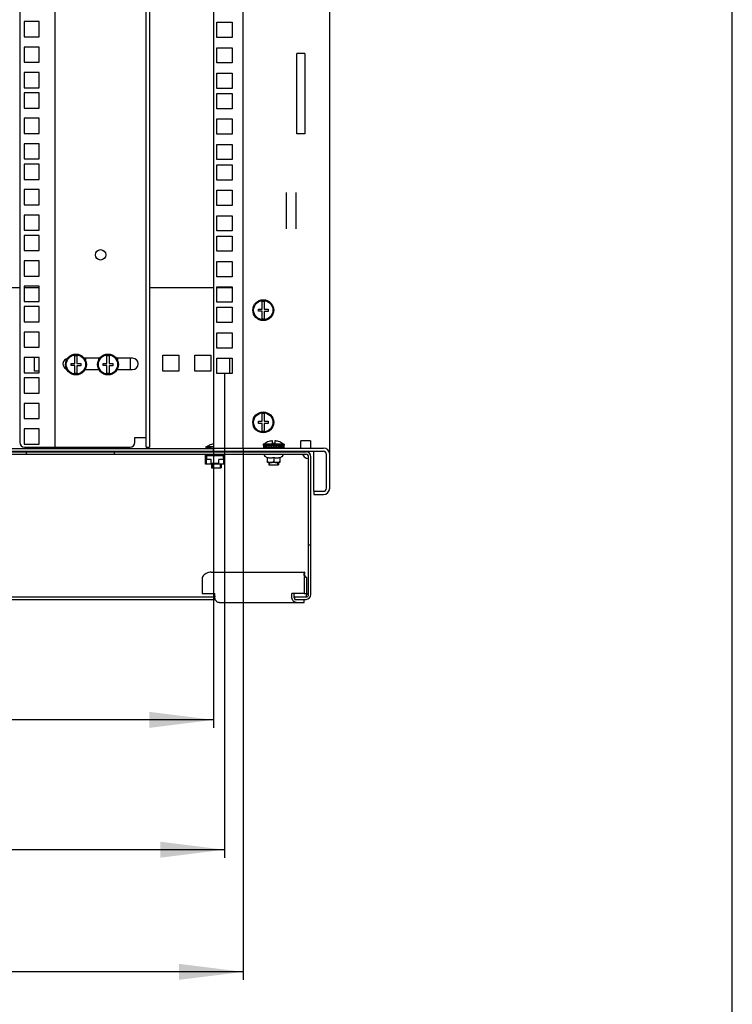
# Model space of a CAD drawing. Units: millimetres. Extents: x 0 to 594, y 0 to 420.
# Drawn here: x 550 to 594, y 119 to 180 of the extents above; entities that cross this region are included whole.
import ezdxf

# ---------------------------------------------------------------- set-up
doc = ezdxf.new("R2010")
doc.units = ezdxf.units.MM
doc.header["$LTSCALE"] = 32.67
doc.layers.get('0').update_dxf_attribs({"linetype": 'CONTINUOUS'})
for name, color, linetype in [('02___PRT_ALL_AXES', 7, 'CONTINUOUS'), ('07__ASM_ALL_ANNOTATION', 7, 'CONTINUOUS'), ('ALL_AXES', 7, 'CONTINUOUS'), ('ALL_FEATURES', 7, 'CONTINUOUS'), ('ARRONDIS', 7, 'CONTINUOUS')]:
    doc.layers.add(name, color=color, linetype=linetype)
doc.styles.get("Standard").update_dxf_attribs({"font": 'gost.ttf'})
doc.dimstyles.new('DIMSTYLE_3', dxfattribs={"dimtxt": 3.5, "dimasz": 4, "dimexe": 0.5, "dimexo": 0, "dimgap": 0.875, "dimtad": 1, "dimdec": 3, "dimlfac": 10, "dimtxsty": 'STANDARD', "dimblk": '_FILLED', "dimblk1": '_FILLED', "dimblk2": '_FILLED', "dimcen": 0.09, "dimadec": 0, "dimazin": 0, "dimtp": 0.8, "dimtm": 0.8, "dimtfac": 1, "dimtdec": 3, "dimtofl": 0, "dimtmove": 0, "dimatfit": 3, "dimldrblk": '_FILLED', "dimfxl": 1, "dimtolj": 1, "dimarcsym": 0})
doc.dimstyles.new('DIMSTYLE_4', dxfattribs={"dimtxt": 3.5, "dimasz": 4, "dimexe": 0.5, "dimexo": 0, "dimgap": 0.875, "dimtad": 1, "dimdec": 0, "dimlfac": 10, "dimtxsty": 'STANDARD', "dimblk": '_FILLED', "dimblk1": '_FILLED', "dimblk2": '_FILLED', "dimcen": 0.09, "dimadec": 0, "dimazin": 0, "dimtp": 0.8, "dimtm": 0.8, "dimtfac": 1, "dimtdec": 0, "dimtofl": 0, "dimtmove": 0, "dimatfit": 3, "dimldrblk": '_FILLED', "dimfxl": 1, "dimtolj": 1, "dimarcsym": 0})

# ---------------------------------------------------------------- blocks, each defined once
blk = doc.blocks.new('_FILLED')
at = {"color": 0, "linetype": 'ByBlock'}
blk.add_solid([(0, 0), (-1, 0.125), (-1, -0.125)], dxfattribs=at)
blk = doc.blocks.new('*D26')
at = {"layer": '07__ASM_ALL_ANNOTATION', "color": 2, "linetype": 'Continuous'}
for p, q in [((495.504, 158.421), (495.504, 128.217)), ((562.304, 158.421), (562.304, 128.217)), ((495.504, 128.717), (528.904, 128.717)), ((562.304, 128.717), (528.904, 128.717))]:
    blk.add_line(p, q, dxfattribs=at)
at = {"layer": '07__ASM_ALL_ANNOTATION', "color": 2, "linetype": 'Continuous', "xscale": 4, "yscale": 4, "zscale": 4, "rotation": 180}
blk.add_blockref('_FILLED', (495.504, 128.717), dxfattribs=at)
at = {"layer": '07__ASM_ALL_ANNOTATION', "color": 2, "linetype": 'Continuous', "xscale": 4, "yscale": 4, "zscale": 4}
blk.add_blockref('_FILLED', (562.304, 128.717), dxfattribs=at)
at = {"layer": '07__ASM_ALL_ANNOTATION', "color": 2, "linetype": 'Continuous', "insert": (528.904, 133.092), "char_height": 3.5, "width": 6.83272, "attachment_point": 2, "line_spacing_factor": 0.9}
blk.add_mtext('668', dxfattribs=at)
blk = doc.blocks.new('*D27')
at = {"layer": '07__ASM_ALL_ANNOTATION', "color": 2, "linetype": 'Continuous'}
for p, q in [((496.179, 153.771), (496.179, 136.315)), ((561.629, 153.771), (561.629, 136.315)), ((496.179, 136.815), (528.904, 136.815)), ((561.629, 136.815), (528.904, 136.815))]:
    blk.add_line(p, q, dxfattribs=at)
at = {"layer": '07__ASM_ALL_ANNOTATION', "color": 2, "linetype": 'Continuous', "xscale": 4, "yscale": 4, "zscale": 4, "rotation": 180}
blk.add_blockref('_FILLED', (496.179, 136.815), dxfattribs=at)
at = {"layer": '07__ASM_ALL_ANNOTATION', "color": 2, "linetype": 'Continuous', "xscale": 4, "yscale": 4, "zscale": 4}
blk.add_blockref('_FILLED', (561.629, 136.815), dxfattribs=at)
at = {"layer": '07__ASM_ALL_ANNOTATION', "color": 2, "linetype": 'Continuous', "insert": (528.904, 141.19), "char_height": 3.5, "width": 6.34375, "attachment_point": 2, "line_spacing_factor": 0.9}
blk.add_mtext('655', dxfattribs=at)
blk = doc.blocks.new('*D28')
at = {"layer": '07__ASM_ALL_ANNOTATION', "color": 2, "linetype": 'Continuous'}
for p, q in [((494.329, 153.771), (494.329, 120.599)), ((563.479, 153.771), (563.479, 120.599)), ((494.329, 121.099), (528.904, 121.099)), ((563.479, 121.099), (528.904, 121.099))]:
    blk.add_line(p, q, dxfattribs=at)
at = {"layer": '07__ASM_ALL_ANNOTATION', "color": 2, "linetype": 'Continuous', "xscale": 4, "yscale": 4, "zscale": 4, "rotation": 180}
blk.add_blockref('_FILLED', (494.329, 121.099), dxfattribs=at)
at = {"layer": '07__ASM_ALL_ANNOTATION', "color": 2, "linetype": 'Continuous', "xscale": 4, "yscale": 4, "zscale": 4}
blk.add_blockref('_FILLED', (563.479, 121.099), dxfattribs=at)
at = {"layer": '07__ASM_ALL_ANNOTATION', "color": 2, "linetype": 'Continuous', "insert": (528.904, 125.474), "char_height": 3.5, "width": 8.82721, "attachment_point": 2, "line_spacing_factor": 0.9}
blk.add_mtext('691,5', dxfattribs=at)

msp = doc.modelspace()

# ---------------------------------------------------------------- hatches: boundary and pattern name
at = {"linetype": 'Continuous'}
h = msp.add_hatch(dxfattribs=at)
h.set_pattern_fill('DEFAULT__5', color=2, scale=12.211613, angle=5, style=0, pattern_type=0)
h.set_pattern_definition([(5, (0, 0), (-1.0643, 12.16514), [])])
edge = h.paths.add_edge_path()
edge.add_line((555.45359, 153.38124), (567.40359, 153.38124))
edge.add_line((555.45359, 153.38124), (555.45359, 153.53124))
edge.add_line((555.45359, 153.53124), (567.40359, 153.53124))
edge.add_arc((567.40359, 153.23124), 0.3, 0, 90)
edge.add_line((567.70359, 144.63124), (567.70359, 153.23124))
edge.add_arc((567.40359, 144.63124), 0.3, 270, 360)
edge.add_line((566.70359, 144.33124), (567.40359, 144.33124))
edge.add_line((566.70359, 144.33124), (566.70359, 144.48124))
edge.add_line((566.70359, 144.48124), (567.40359, 144.48124))
edge.add_arc((567.40359, 144.63124), 0.15, 270, 360)
edge.add_line((567.55359, 144.63124), (567.55359, 153.23124))
edge.add_arc((567.40359, 153.23124), 0.15, 0, 90)
edge = h.paths.add_edge_path()
edge.add_line((546.47859, 153.38124), (549.95359, 153.38124))
edge.add_line((546.47859, 153.53124), (546.47859, 153.38124))
edge.add_line((546.47859, 153.53124), (549.95359, 153.53124))
edge.add_line((549.95359, 153.38124), (549.95359, 153.53124))
edge = h.paths.add_edge_path()
edge.add_line((531.97859, 153.38124), (545.82859, 153.38124))
edge.add_line((531.97859, 153.53124), (531.97859, 153.38124))
edge.add_line((531.97859, 153.53124), (545.82859, 153.53124))
edge.add_line((545.82859, 153.53124), (545.82859, 153.38124))
edge = h.paths.add_edge_path()
edge.add_line((526.47859, 153.38124), (531.32859, 153.38124))
edge.add_line((526.47859, 153.53124), (526.47859, 153.38124))
edge.add_line((526.47859, 153.53124), (531.32859, 153.53124))
edge.add_line((531.32859, 153.53124), (531.32859, 153.38124))
edge = h.paths.add_edge_path()
edge.add_line((511.97859, 153.38124), (525.82859, 153.38124))
edge.add_line((511.97859, 153.53124), (511.97859, 153.38124))
edge.add_line((511.97859, 153.53124), (525.82859, 153.53124))
edge.add_line((525.82859, 153.53124), (525.82859, 153.38124))
edge = h.paths.add_edge_path()
edge.add_line((507.85359, 153.38124), (511.32859, 153.38124))
edge.add_line((507.85359, 153.38124), (507.85359, 153.53124))
edge.add_line((507.85359, 153.53124), (511.32859, 153.53124))
edge.add_line((511.32859, 153.53124), (511.32859, 153.38124))
edge = h.paths.add_edge_path()
edge.add_line((490.40359, 153.38124), (502.35359, 153.38124))
edge.add_arc((490.40359, 153.23124), 0.15, 90, 180)
edge.add_line((490.25359, 144.63124), (490.25359, 153.23124))
edge.add_arc((490.40359, 144.63124), 0.15, 180, 270)
edge.add_line((491.10359, 144.48124), (490.40359, 144.48124))
edge.add_line((491.10359, 144.33124), (491.10359, 144.48124))
edge.add_line((491.10359, 144.33124), (490.40359, 144.33124))
edge.add_arc((490.40359, 144.63124), 0.3, 180, 270)
edge.add_line((490.10359, 144.63124), (490.10359, 153.23124))
edge.add_arc((490.40359, 153.23124), 0.3, 90, 180)
edge.add_line((490.40359, 153.53124), (502.35359, 153.53124))
edge.add_line((502.35359, 153.38124), (502.35359, 153.53124))
h = msp.add_hatch(dxfattribs=at)
h.set_pattern_fill('DEFAULT__3', color=2, scale=11.88, angle=45, style=0, pattern_type=0)
h.set_pattern_definition([(45, (0, 0), (-8.40043, 8.40043), [])])
edge = h.paths.add_edge_path()
edge.add_line((568.87859, 151.27124), (568.87859, 153.37124))
edge.add_arc((568.47859, 151.27124), 0.4, 270, 360)
edge.add_line((567.87859, 150.87124), (568.47859, 150.87124))
edge.add_line((567.87859, 151.07124), (567.87859, 150.87124))
edge.add_line((567.87859, 151.07124), (568.47859, 151.07124))
edge.add_arc((568.47859, 151.27124), 0.2, 270, 360)
edge.add_line((568.67859, 151.27124), (568.67859, 153.37124))
edge.add_arc((568.47859, 153.37124), 0.2, 0, 90)
edge.add_line((561.62859, 153.57124), (568.47859, 153.57124))
edge.add_line((561.62859, 153.57124), (561.62859, 153.77124))
edge.add_line((561.62859, 153.77124), (568.47859, 153.77124))
edge.add_arc((568.47859, 153.37124), 0.4, 0, 90)

# ---------------------------------------------------------------- linework, layer by layer
at = {"color": 7, "linetype": 'Continuous'}
for p, q in [((594, 0), (594, 420)), ((549.52859, 233.52124), (549.52859, 154.12124)), ((551.72859, 233.82124), (551.72859, 153.82124)), ((557.42859, 153.82124), (557.42859, 233.82124)), ((564.66359, 162.43624), (564.66359, 162.9102)), ((564.79359, 162.9102), (564.79359, 162.43624)), ((564.42859, 162.43624), (564.66359, 162.43624)), ((564.42859, 162.30624), (564.42859, 162.43624)), ((564.66359, 162.30624), (564.42859, 162.30624)), ((564.66359, 161.83229), (564.66359, 162.30624)), ((564.79359, 162.43624), (565.02859, 162.43624)), ((565.02859, 162.29424), (564.79359, 162.29424)), ((564.79359, 162.29424), (564.79359, 161.83229)), ((565.02859, 162.43624), (565.02859, 162.29424)), ((552.43859, 159.34055), (552.43859, 159.22665)), ((552.97359, 159.04624), (552.97359, 159.5202)), ((553.10359, 159.5202), (553.10359, 159.04624)), ((553.63859, 159.37124), (553.63859, 159.22665)), ((554.43859, 159.37124), (554.43859, 159.22665)), ((554.97359, 159.04624), (554.97359, 159.5202)), ((555.10359, 159.5202), (555.10359, 159.04624)), ((555.63859, 159.37124), (555.63859, 159.22665)), ((552.43859, 158.73583), (552.43859, 158.70194)), ((552.73859, 159.04624), (552.97359, 159.04624)), ((552.73859, 158.91624), (552.73859, 159.04624)), ((552.97359, 158.91624), (552.73859, 158.91624)), ((552.97359, 158.44229), (552.97359, 158.91624)), ((553.10359, 159.04624), (553.33859, 159.04624)), ((553.33859, 158.90424), (553.10359, 158.90424)), ((553.10359, 158.90424), (553.10359, 158.44229)), ((553.33859, 159.04624), (553.33859, 158.90424)), ((553.63859, 158.73583), (553.63859, 158.67124)), ((554.43859, 158.73583), (554.43859, 158.67124)), ((554.73859, 159.04624), (554.97359, 159.04624)), ((554.73859, 158.91624), (554.73859, 159.04624)), ((554.97359, 158.91624), (554.73859, 158.91624)), ((554.97359, 158.44229), (554.97359, 158.91624)), ((555.10359, 159.04624), (555.33859, 159.04624)), ((555.33859, 158.90424), (555.10359, 158.90424)), ((555.10359, 158.90424), (555.10359, 158.44229)), ((555.33859, 159.04624), (555.33859, 158.90424)), ((555.63859, 158.73583), (555.63859, 158.67124)), ((564.42859, 155.43624), (564.66359, 155.43624)), ((564.42859, 155.30624), (564.42859, 155.43624)), ((564.66359, 155.43624), (564.66359, 155.9102)), ((564.79359, 155.9102), (564.79359, 155.43624)), ((564.79359, 155.43624), (565.02859, 155.43624)), ((565.02859, 155.43624), (565.02859, 155.29424)), ((564.66359, 155.30624), (564.42859, 155.30624)), ((564.66359, 154.83229), (564.66359, 155.30624)), ((565.02859, 155.29424), (564.79359, 155.29424)), ((564.79359, 155.29424), (564.79359, 154.83229)), ((556.72075, 154.42124), (557.42859, 154.42124)), ((556.72075, 154.12124), (556.72075, 154.42124)), ((565.07859, 154.17356), (565.07859, 154.17578)), ((565.31359, 154.06124), (565.31359, 154.21774)), ((565.44359, 154.21774), (565.44359, 154.06124)), ((565.67859, 154.17578), (565.67859, 154.17266)), ((567.67859, 154.22124), (567.07859, 154.22124)), ((567.07859, 153.77417), (567.07859, 154.22124)), ((567.67859, 154.22124), (567.67859, 153.77417)), ((489.32859, 153.57124), (568.47859, 153.57124)), ((507.85359, 153.53124), (549.95359, 153.53124)), ((549.82859, 153.82124), (556.42075, 153.82124)), ((549.95359, 153.38124), (549.95359, 153.53124)), ((555.45359, 153.53124), (567.40359, 153.53124)), ((555.45359, 153.38124), (555.45359, 153.53124)), ((557.42859, 153.82124), (557.62859, 153.82124)), ((561.62859, 153.84124), (561.15359, 153.84124)), ((561.15359, 153.84124), (561.15359, 153.74124)), ((561.62859, 153.74124), (561.15359, 153.74124)), ((561.30359, 153.53124), (561.30359, 153.57124)), ((561.34359, 153.57124), (561.34359, 153.53124)), ((561.50359, 153.99356), (561.50359, 153.99578)), ((561.50359, 153.74124), (561.50359, 153.72124)), ((561.50359, 153.57124), (561.50359, 153.53124)), ((561.62859, 153.77124), (568.47859, 153.77124)), ((561.62859, 153.57124), (561.62859, 153.77124)), ((562.09359, 153.53124), (562.09359, 153.57124)), ((562.13359, 153.57124), (562.13359, 153.53124)), ((566.02859, 154.02124), (564.72859, 154.02124)), ((564.72859, 154.02124), (564.72859, 153.92124)), ((566.02859, 153.92124), (564.72859, 153.92124)), ((566.00359, 153.89124), (564.75359, 153.89124)), ((564.75359, 153.89124), (564.75359, 153.79124)), ((566.00359, 153.79124), (564.75359, 153.79124)), ((564.77514, 153.89124), (564.77514, 153.79124)), ((564.83782, 153.89124), (564.83782, 153.79124)), ((564.93735, 153.89124), (564.93735, 153.79124)), ((565.06695, 153.89124), (565.06695, 153.79124)), ((565.07859, 153.92124), (565.07859, 153.89124)), ((565.07859, 153.79124), (565.07859, 153.77124)), ((565.07859, 153.57124), (565.07859, 153.53124)), ((565.21779, 153.89124), (565.21779, 153.79124)), ((565.44359, 154.06124), (565.31359, 154.06124)), ((565.37759, 153.89124), (565.37759, 153.79124)), ((565.37859, 153.79124), (565.37859, 153.89124)), ((565.37959, 153.89124), (565.37959, 153.79124)), ((565.52286, 153.89124), (565.52286, 153.79124)), ((565.54131, 153.89124), (565.54131, 153.79124)), ((565.65829, 153.89124), (565.65829, 153.79124)), ((565.67859, 153.92124), (565.67859, 153.89124)), ((565.67859, 153.79124), (565.67859, 153.77124)), ((565.67859, 153.57124), (565.67859, 153.53124)), ((565.69195, 153.89124), (565.69195, 153.79124)), ((565.77467, 153.89124), (565.77467, 153.79124)), ((565.82123, 153.89124), (565.82123, 153.79124)), ((565.86405, 153.89124), (565.86405, 153.79124)), ((565.92035, 153.89124), (565.92035, 153.79124)), ((565.98255, 153.89124), (565.98255, 153.79124)), ((566.00359, 153.89124), (566.00359, 153.79124)), ((566.02859, 154.02124), (566.02859, 153.92124)), ((507.85359, 153.38124), (549.95359, 153.38124)), ((555.45359, 153.38124), (567.40359, 153.38124)), ((561.11859, 153.36124), (561.30359, 153.36124)), ((561.11859, 152.75624), (561.11859, 153.36124)), ((561.11859, 153.32124), (561.34359, 153.32124)), ((561.15859, 153.32124), (561.15859, 152.79624)), ((561.47859, 153.05624), (561.16859, 153.05624)), ((561.16859, 152.75624), (561.16859, 153.05624)), ((562.24859, 153.29124), (561.18859, 153.29124)), ((561.18859, 153.29124), (561.18859, 153.05624)), ((561.30359, 153.36124), (561.30359, 153.38124)), ((561.34359, 153.38124), (561.34359, 153.32124)), ((561.50358, 153.32124), (561.41859, 153.32124)), ((561.47859, 152.79624), (561.47859, 153.05624)), ((561.50359, 153.38124), (561.50359, 153.29124)), ((562.26859, 153.05624), (561.95859, 153.05624)), ((561.95859, 152.79624), (561.95859, 153.05624)), ((562.09359, 153.32124), (562.09359, 153.38124)), ((562.09359, 153.32124), (562.31859, 153.32124)), ((562.10359, 153.32124), (562.10359, 153.29124)), ((562.13359, 153.38124), (562.13359, 153.36124)), ((562.13359, 153.36124), (562.31859, 153.36124)), ((562.24859, 153.05624), (562.24859, 153.29124)), ((562.26859, 152.75624), (562.26859, 153.05624)), ((562.27859, 153.32124), (562.27859, 152.79624)), ((562.31859, 153.36124), (562.31859, 152.75624)), ((565.95859, 153.36124), (564.79859, 153.36124)), ((564.79859, 153.30743), (564.79859, 153.36124)), ((564.98609, 153.15299), (564.83859, 153.23815)), ((564.98609, 152.87186), (564.98609, 153.18805)), ((565.07859, 153.38124), (565.07859, 153.36124)), ((565.37859, 153.18805), (565.37859, 152.94124)), ((565.67859, 153.38124), (565.67859, 153.36124)), ((565.77109, 153.15299), (565.91859, 153.23815)), ((565.77109, 153.18805), (565.77109, 152.87186)), ((565.95859, 153.30743), (565.95859, 153.36124)), ((567.55359, 144.63124), (567.55359, 153.23124)), ((567.70359, 144.63124), (567.70359, 153.23124)), ((568.67859, 151.27124), (568.67859, 153.37124)), ((568.87859, 151.27124), (568.87859, 153.37124)), ((562.31859, 152.75624), (561.11859, 152.75624)), ((561.16859, 152.79624), (561.15859, 152.79624)), ((561.47859, 152.82624), (561.95859, 152.82624)), ((561.95859, 152.79624), (561.47859, 152.79624)), ((561.50359, 152.82624), (561.50359, 152.79624)), ((561.50359, 152.75624), (561.50359, 152.54124)), ((561.50359, 152.54124), (562.10359, 152.54124)), ((562.10359, 152.75624), (562.10359, 152.54124)), ((562.27859, 152.79624), (562.26859, 152.79624)), ((564.98608, 152.87186), (564.99537, 152.87124)), ((565.76181, 152.87124), (564.99537, 152.87124)), ((565.07859, 152.87124), (565.07859, 152.72124)), ((565.07859, 152.72124), (565.67859, 152.72124)), ((565.67859, 152.87124), (565.67859, 152.72124)), ((565.77109, 152.87186), (565.76181, 152.87124)), ((567.87859, 151.07124), (568.47859, 151.07124)), ((567.87859, 151.07124), (567.87859, 150.87124)), ((567.87859, 150.87124), (568.47859, 150.87124)), ((567.29426, 145.74007), (567.43034, 145.68566)), ((567.29698, 146.03124), (567.29698, 145.92541)), ((567.42501, 145.63124), (567.42501, 144.70018)), ((496.07111, 144.33124), (561.73607, 144.33124)), ((496.10973, 144.48124), (561.69744, 144.48124)), ((566.64719, 144.53124), (566.64719, 144.70018)), ((566.64719, 144.48124), (567.40359, 144.48124)), ((566.70359, 144.33124), (566.70359, 144.48124)), ((566.70359, 144.33124), (567.40359, 144.33124)), ((567.28359, 144.70018), (567.42501, 144.70018)), ((567.28359, 144.13124), (567.28359, 144.33124)), ((567.44752, 144.50949), (567.44752, 144.49805))]:
    msp.add_line(p, q, dxfattribs=at)
at = {"color": 3, "linetype": 'Continuous'}
for p, q in [((568.87859, 153.37124), (568.87859, 234.27124)), ((557.62859, 233.82124), (557.62859, 153.82124)), ((561.62859, 233.87124), (561.62859, 153.77124)), ((563.47859, 153.77124), (563.47859, 233.87124)), ((561.82859, 180.32624), (562.77859, 180.32624)), ((561.82859, 179.37624), (561.82859, 180.32624)), ((562.77859, 180.32624), (562.77859, 179.37624)), ((562.77859, 179.37624), (561.82859, 179.37624)), ((561.82859, 178.73874), (562.77859, 178.73874)), ((561.82859, 177.78874), (561.82859, 178.73874)), ((562.77859, 178.73874), (562.77859, 177.78874)), ((562.77859, 177.78874), (561.82859, 177.78874)), ((561.82859, 177.15124), (562.77859, 177.15124)), ((561.82859, 176.20124), (561.82859, 177.15124)), ((562.77859, 177.15124), (562.77859, 176.20124)), ((562.77859, 176.20124), (561.82859, 176.20124)), ((561.82859, 175.88124), (562.77859, 175.88124)), ((561.82859, 174.93124), (561.82859, 175.88124)), ((562.77859, 175.88124), (562.77859, 174.93124)), ((562.77859, 174.93124), (561.82859, 174.93124)), ((561.82859, 174.29374), (562.77859, 174.29374)), ((561.82859, 173.34374), (561.82859, 174.29374)), ((562.77859, 174.29374), (562.77859, 173.34374)), ((562.77859, 173.34374), (561.82859, 173.34374)), ((561.82859, 172.70624), (562.77859, 172.70624)), ((561.82859, 171.75624), (561.82859, 172.70624)), ((562.77859, 172.70624), (562.77859, 171.75624)), ((562.77859, 171.75624), (561.82859, 171.75624)), ((561.82859, 171.43624), (562.77859, 171.43624)), ((561.82859, 170.48624), (561.82859, 171.43624)), ((562.77859, 171.43624), (562.77859, 170.48624)), ((562.77859, 170.48624), (561.82859, 170.48624)), ((561.82859, 169.84874), (562.77859, 169.84874)), ((561.82859, 168.89874), (561.82859, 169.84874)), ((562.77859, 169.84874), (562.77859, 168.89874)), ((566.17859, 167.43426), (566.17859, 169.70823)), ((566.77859, 167.43426), (566.77859, 169.70823)), ((562.77859, 168.89874), (561.82859, 168.89874)), ((561.82859, 168.26124), (562.77859, 168.26124)), ((561.82859, 167.31124), (561.82859, 168.26124)), ((562.77859, 168.26124), (562.77859, 167.31124)), ((562.77859, 167.31124), (561.82859, 167.31124)), ((561.82859, 166.99124), (562.77859, 166.99124)), ((561.82859, 166.04124), (561.82859, 166.99124)), ((562.77859, 166.99124), (562.77859, 166.04124)), ((562.77859, 166.04124), (561.82859, 166.04124)), ((561.82859, 165.40374), (562.77859, 165.40374)), ((561.82859, 164.45374), (561.82859, 165.40374)), ((562.77859, 165.40374), (562.77859, 164.45374)), ((562.77859, 164.45374), (561.82859, 164.45374)), ((549.52859, 163.77124), (509.27859, 163.77124)), ((550.75359, 163.77124), (549.80359, 163.77124)), ((561.62859, 163.77124), (557.62859, 163.77124)), ((561.82859, 163.81624), (562.77859, 163.81624)), ((561.82859, 162.86624), (561.82859, 163.81624)), ((562.77859, 163.77124), (561.82859, 163.77124)), ((562.77859, 163.81624), (562.77859, 162.86624)), ((562.77859, 162.86624), (561.82859, 162.86624)), ((561.82859, 162.54624), (562.77859, 162.54624)), ((561.82859, 161.59624), (561.82859, 162.54624)), ((562.77859, 162.54624), (562.77859, 161.59624)), ((562.77859, 161.59624), (561.82859, 161.59624)), ((561.82859, 160.95874), (562.77859, 160.95874)), ((561.82859, 160.00874), (561.82859, 160.95874)), ((562.77859, 160.95874), (562.77859, 160.00874)), ((562.77859, 160.00874), (561.82859, 160.00874)), ((550.45359, 158.57124), (550.45359, 159.41374)), ((556.45359, 158.67124), (556.45359, 159.37124)), ((558.45359, 159.57124), (559.45359, 159.57124)), ((558.45359, 158.57124), (558.45359, 159.57124)), ((559.45359, 159.57124), (559.45359, 158.57124)), ((560.45359, 159.57124), (561.45359, 159.57124)), ((560.45359, 158.57124), (560.45359, 159.57124)), ((561.45359, 159.57124), (561.45359, 158.57124)), ((561.82859, 159.37124), (562.77859, 159.37124)), ((561.82859, 158.42124), (561.82859, 159.37124)), ((562.77859, 159.37124), (562.77859, 158.42124)), ((550.75359, 158.57124), (550.45359, 158.57124)), ((559.45359, 158.57124), (558.45359, 158.57124)), ((561.45359, 158.57124), (560.45359, 158.57124)), ((562.77859, 158.42124), (561.82859, 158.42124)), ((561.62859, 153.72124), (496.17859, 153.72124)), ((560.91963, 145.63124), (560.91963, 144.70018)), ((561.47192, 146.03124), (567.29698, 146.03124)), ((567.28359, 145.63124), (567.28359, 144.70018)), ((560.91963, 144.70018), (561.69744, 144.70018)), ((561.69744, 144.53124), (561.69744, 144.70018)), ((567.28359, 144.70018), (566.50577, 144.70018)), ((566.50577, 144.53124), (566.50577, 144.70018)), ((561.98029, 144.13124), (567.28359, 144.13124))]:
    msp.add_line(p, q, dxfattribs=at)
at = {"color": 2, "linetype": 'Continuous'}
for p, q in [((561.55359, 153.74124), (561.15359, 153.84124)), ((561.55359, 153.72124), (561.55359, 153.74124)), ((561.55359, 153.53124), (561.55359, 153.57124)), ((562.05359, 153.53124), (562.05359, 153.57124)), ((565.12859, 153.92124), (564.72859, 154.02124)), ((565.12859, 153.89124), (565.12859, 153.92124)), ((565.12859, 153.77124), (565.12859, 153.79124)), ((565.12859, 153.53124), (565.12859, 153.57124)), ((565.62859, 153.92124), (566.02859, 154.02124)), ((565.62859, 153.89124), (565.62859, 153.92124)), ((565.62859, 153.77124), (565.62859, 153.79124)), ((565.62859, 153.53124), (565.62859, 153.57124)), ((561.41859, 153.32124), (561.41859, 153.29124)), ((561.55359, 153.29124), (561.55359, 153.38124)), ((562.05359, 153.29124), (562.05359, 153.38124)), ((565.12859, 153.36124), (565.12859, 153.38124)), ((565.62859, 153.36124), (565.62859, 153.38124)), ((561.55359, 152.79624), (561.55359, 152.82624)), ((561.55359, 152.54124), (561.55359, 152.75624)), ((562.05359, 152.54124), (562.05359, 152.75624)), ((565.12859, 152.72124), (565.12859, 152.87124)), ((565.62859, 152.72124), (565.62859, 152.87124))]:
    msp.add_line(p, q, dxfattribs=at)
at = {"color": 7, "linetype": 'Continuous'}
msp.add_lwpolyline([(567.36458, 145.76718), (567.34738, 145.79163), (567.32265, 145.83624), (567.30742, 145.87484), (567.29973, 145.90413), (567.2972, 145.92146), (567.29698, 145.92541)], dxfattribs=at)
for centre, radius in [((554.57859, 165.82124), 0.325), ((564.72859, 162.37124), 0.65), ((564.72859, 162.37124), 0.6), ((553.03859, 158.98124), 0.65), ((553.03859, 158.98124), 0.6), ((555.03859, 158.98124), 0.65), ((555.03859, 158.98124), 0.6), ((564.72859, 155.37124), 0.65), ((564.72859, 155.37124), 0.6)]:
    msp.add_circle(centre, radius, dxfattribs=at)
for centre, radius, start, end in [((564.72859, 162.37124), 0.54286, 83.1231011, 96.8768989), ((564.72859, 162.37124), 0.54286, 263.1231011, 276.8768989), ((553.03859, 158.98124), 0.54286, 83.1231011, 96.8768989), ((555.03859, 158.98124), 0.54286, 83.1231011, 96.8768989), ((553.03859, 158.98124), 0.54286, 263.1231011, 276.8768989), ((555.03859, 158.98124), 0.54286, 263.1231011, 276.8768989), ((564.72859, 155.37124), 0.54286, 83.1231011, 96.8768989), ((564.72859, 155.37124), 0.54286, 263.1231011, 276.8768989), ((565.37859, 153.22493), 0.99705, 107.5109283, 126.9971574), ((565.37859, 153.22493), 0.99493, 93.7458764, 107.5494699), ((565.37859, 153.22493), 0.99493, 72.4505301, 86.2541236), ((565.37859, 153.22493), 0.99407, 72.4349135, 86.2508907), ((565.37859, 153.22493), 0.99705, 53.0028426, 72.4890717), ((549.82859, 154.12124), 0.3, 180, 270), ((556.42075, 154.12124), 0.3, 270, 360), ((561.80359, 153.04493), 0.99705, 107.5109283, 126.9971574), ((561.80359, 153.04493), 0.99493, 100.1225773, 107.5494699), ((567.40359, 153.23124), 0.3, 0, 90), ((568.47859, 153.37124), 0.4, 0, 90), ((568.47859, 153.37124), 0.2, 0, 90), ((567.79733, 153.54544), 0.60067, 195.887669, 199.7995368), ((567.78011, 153.53914), 0.58233, 199.790905, 203.6531665), ((567.45676, 153.45557), 0.28154, 227.7400642, 232.8233005), ((567.52733, 153.44962), 0.325, 222.2158443, 274.6338992), ((567.40359, 153.23124), 0.15, 0, 90), ((568.47859, 151.27124), 0.4, 270, 360), ((568.47859, 151.27124), 0.2, 270, 360), ((567.70322, 145.63144), 0.27821, 168.7615464, 180.0397427), ((566.92605, 144.5311), 0.27886, 179.9699177, 190.667026), ((567.40359, 144.63124), 0.3, 270, 360), ((567.40359, 144.63124), 0.15, 270, 360), ((567.34666, 144.63183), 0.14859, 295.3178159, 301.4468531)]:
    msp.add_arc(centre, radius, start, end, dxfattribs=at)
at = {"color": 3, "linetype": 'Continuous'}
for centre, radius, start, end in [((561.47604, 145.63163), 0.55641, 168.7615464, 180.0397427), ((567.84, 145.63163), 0.55641, 168.7615464, 180.0397427), ((562.26142, 144.53122), 0.56398, 179.9975637, 185.0893996), ((566.87851, 144.45323), 0.35496, 215.0875134, 219.1848727)]:
    msp.add_arc(centre, radius, start, end, dxfattribs=at)
at = {"color": 7, "linetype": 'Continuous'}
for points, knots in [([(564.98609, 153.18805), (565.01783, 153.17747), (565.08235, 153.15975), (565.18234, 153.14963), (565.28232, 153.15975), (565.34684, 153.17747), (565.37859, 153.18805)], [0, 0, 0, 0, 0.25093633, 0.50000001, 0.74906369, 1, 1, 1, 1]), ([(564.98609, 152.94124), (564.98609, 152.936), (564.98819, 152.92558), (564.99876, 152.90832), (565.0185, 152.89342), (565.04491, 152.88312), (565.07216, 152.87725), (565.09964, 152.87411), (565.13636, 152.8721), (565.18231, 152.8717), (565.22826, 152.8721), (565.26499, 152.87411), (565.29247, 152.87724), (565.31972, 152.88311), (565.34614, 152.8934), (565.3659, 152.9083), (565.37648, 152.92557), (565.37859, 152.93599), (565.37859, 152.94124)], [0, 0, 0, 0, 0.03482822, 0.06852699, 0.1324728, 0.19451627, 0.25585376, 0.31694557, 0.37796047, 0.49994078, 0.62192146, 0.68293761, 0.74403307, 0.80538079, 0.86744526, 0.931428, 0.96515499, 1, 1, 1, 1]), ([(565.37859, 153.18805), (565.41033, 153.17747), (565.47485, 153.15975), (565.57484, 153.14963), (565.67482, 153.15975), (565.73934, 153.17747), (565.77109, 153.18805)], [0, 0, 0, 0, 0.25093633, 0.50000001, 0.74906369, 1, 1, 1, 1]), ([(565.37859, 152.94124), (565.37859, 152.936), (565.38069, 152.92558), (565.39126, 152.90832), (565.411, 152.89342), (565.43742, 152.88312), (565.46466, 152.87725), (565.49214, 152.87411), (565.52886, 152.8721), (565.57481, 152.8717), (565.62076, 152.8721), (565.65748, 152.87411), (565.68496, 152.87724), (565.71221, 152.88311), (565.73864, 152.8934), (565.7584, 152.9083), (565.76898, 152.92557), (565.77109, 152.93599), (565.77109, 152.94124)], [0, 0, 0, 0, 0.03482961, 0.06852932, 0.13247513, 0.19451829, 0.2558549, 0.31694613, 0.37796052, 0.49993962, 0.62191894, 0.68293443, 0.74402958, 0.80537669, 0.86744116, 0.93142506, 0.96515319, 1, 1, 1, 1]), ([(567.20939, 153.33964), (567.20897, 153.3417), (567.20828, 153.34571), (567.20787, 153.34977), (567.20776, 153.35173)], [0, 0, 0, 0, 0.51620934, 1, 1, 1, 1]), ([(567.36457, 145.76717), (567.36921, 145.7611), (567.39039, 145.73334), (567.41231, 145.70612), (567.43034, 145.68566)], [0, 0, 0, 0, 0.21888921, 1, 1, 1, 1]), ([(566.70285, 144.37221), (566.69908, 144.37628), (566.68416, 144.39414), (566.67283, 144.41486), (566.66614, 144.43124)], [0, 0, 0, 0, 0.2386121, 1, 1, 1, 1]), ([(567.40842, 144.58754), (567.40692, 144.58379), (567.40454, 144.57629), (567.40359, 144.56845), (567.40359, 144.56465)], [0, 0, 0, 0, 0.51451588, 1, 1, 1, 1]), ([(567.40359, 144.56465), (567.40359, 144.56117), (567.40438, 144.55425), (567.40666, 144.54768), (567.4081, 144.54458)], [0, 0, 0, 0, 0.50436788, 1, 1, 1, 1]), ([(567.4081, 144.54458), (567.40995, 144.54058), (567.41471, 144.53296), (567.42094, 144.52652), (567.42433, 144.52357)], [0, 0, 0, 0, 0.4948369, 1, 1, 1, 1]), ([(567.44196, 144.63124), (567.43461, 144.6256), (567.42149, 144.61224), (567.41184, 144.59613), (567.40842, 144.58754)], [0, 0, 0, 0, 0.50020697, 1, 1, 1, 1]), ([(567.42418, 144.50506), (567.42738, 144.50702), (567.43378, 144.51126), (567.43987, 144.51596), (567.4429, 144.51846)], [0, 0, 0, 0, 0.48789124, 1, 1, 1, 1]), ([(567.42433, 144.52357), (567.42777, 144.52059), (567.43516, 144.51526), (567.44332, 144.51118), (567.44752, 144.50949)], [0, 0, 0, 0, 0.50091135, 1, 1, 1, 1])]:
    msp.add_open_spline(points, degree=3, knots=knots, dxfattribs=at)
for points in [[(567.26742, 153.2472), (567.24051, 153.27168), (567.21668, 153.304), (567.20939, 153.33964)], [(567.2467, 153.30551), (567.25798, 153.27977), (567.27117, 153.25472), (567.28663, 153.23124)], [(566.66614, 144.43124), (566.6598, 144.44675), (566.65513, 144.46302), (566.65201, 144.47948)]]:
    msp.add_open_spline(points, degree=3, dxfattribs=at)
at = {"color": 3, "linetype": 'Continuous'}
for points, knots in [([(561.47192, 146.03124), (561.36661, 146.03124), (561.15312, 145.97239), (560.99302, 145.82479), (560.93029, 145.74007)], [0, 0, 0, 0, 0.49976479, 1, 1, 1, 1]), ([(567.29698, 146.03124), (567.28909, 146.03124), (567.2709, 146.01158), (567.26176, 145.96914), (567.25829, 145.9034), (567.26539, 145.85326), (567.27107, 145.82523)], [0, 0, 0, 0, 0.10828056, 0.30725567, 0.60742768, 1, 1, 1, 1]), ([(567.27107, 145.82523), (567.27246, 145.81837), (567.27879, 145.78963), (567.28702, 145.76131), (567.29426, 145.74007)], [0, 0, 0, 0, 0.23768649, 1, 1, 1, 1]), ([(561.73552, 144.3308), (561.73075, 144.34245), (561.71313, 144.39103), (561.70313, 144.44229), (561.69967, 144.48119)], [0, 0, 0, 0, 0.24384631, 1, 1, 1, 1]), ([(561.98029, 144.13124), (561.92994, 144.13124), (561.81926, 144.17806), (561.75813, 144.27557), (561.73552, 144.3308)], [0, 0, 0, 0, 0.45758614, 1, 1, 1, 1]), ([(566.58805, 144.24919), (566.57465, 144.26825), (566.52549, 144.35439), (566.50577, 144.45573), (566.50577, 144.53124)], [0, 0, 0, 0, 0.23576674, 1, 1, 1, 1]), ([(566.78861, 144.13124), (566.75461, 144.13124), (566.68224, 144.15079), (566.62714, 144.19984), (566.60337, 144.22896)], [0, 0, 0, 0, 0.47496958, 1, 1, 1, 1])]:
    msp.add_open_spline(points, degree=3, knots=knots, dxfattribs=at)
at = {"layer": '02___PRT_ALL_AXES', "color": 3, "linetype": 'Continuous'}
msp.add_line((562.62859, 159.37124), (562.62859, 158.42124), dxfattribs=at)
at = {"layer": '02___PRT_ALL_AXES', "color": 7, "linetype": 'Continuous'}
for p, q in [((549.95359, 153.53124), (555.45359, 153.53124)), ((549.95359, 153.38124), (555.45359, 153.38124))]:
    msp.add_line(p, q, dxfattribs=at)
msp.add_arc((567.55359, 144.53105), 0.15, 90, 138.0893843, dxfattribs=at)
at = {"layer": 'ALL_AXES', "color": 7, "linetype": 'Continuous'}
for p, q in [((554.52054, 159.37124), (553.55663, 159.37124)), ((556.57859, 159.37124), (555.55663, 159.37124)), ((553.60806, 158.67124), (554.46911, 158.67124)), ((555.60806, 158.67124), (556.57859, 158.67124))]:
    msp.add_line(p, q, dxfattribs=at)
for centre, start, end in [((552.57859, 159.02124), 101.7991629, 249.1794023), ((556.57859, 159.02124), 270, 90)]:
    msp.add_arc(centre, 0.35, start, end, dxfattribs=at)
at = {"layer": 'ALL_FEATURES', "color": 7, "linetype": 'Continuous'}
for p, q in [((550.75359, 180.36874), (549.80359, 180.36874)), ((549.80359, 180.36874), (549.80359, 179.41874)), ((550.75359, 179.41874), (550.75359, 180.36874)), ((549.80359, 179.41874), (550.75359, 179.41874)), ((550.75359, 178.78124), (549.80359, 178.78124)), ((549.80359, 178.78124), (549.80359, 177.83124)), ((550.75359, 177.83124), (550.75359, 178.78124)), ((549.80359, 177.83124), (550.75359, 177.83124)), ((550.75359, 177.19374), (549.80359, 177.19374)), ((549.80359, 177.19374), (549.80359, 176.24374)), ((550.75359, 176.24374), (550.75359, 177.19374)), ((549.80359, 176.24374), (550.75359, 176.24374)), ((550.75359, 175.92374), (549.80359, 175.92374)), ((549.80359, 175.92374), (549.80359, 174.97374)), ((550.75359, 174.97374), (550.75359, 175.92374)), ((549.80359, 174.97374), (550.75359, 174.97374)), ((550.75359, 174.33624), (549.80359, 174.33624)), ((549.80359, 174.33624), (549.80359, 173.38624)), ((550.75359, 173.38624), (550.75359, 174.33624)), ((549.80359, 173.38624), (550.75359, 173.38624)), ((550.75359, 172.74874), (549.80359, 172.74874)), ((549.80359, 172.74874), (549.80359, 171.79874)), ((550.75359, 171.79874), (550.75359, 172.74874)), ((549.80359, 171.79874), (550.75359, 171.79874)), ((550.75359, 171.47874), (549.80359, 171.47874)), ((549.80359, 171.47874), (549.80359, 170.52874)), ((550.75359, 170.52874), (550.75359, 171.47874)), ((549.80359, 170.52874), (550.75359, 170.52874)), ((550.75359, 169.89124), (549.80359, 169.89124)), ((549.80359, 169.89124), (549.80359, 168.94124)), ((550.75359, 168.94124), (550.75359, 169.89124)), ((549.80359, 168.94124), (550.75359, 168.94124)), ((550.75359, 168.30374), (549.80359, 168.30374)), ((549.80359, 168.30374), (549.80359, 167.35374)), ((550.75359, 167.35374), (550.75359, 168.30374)), ((549.80359, 167.35374), (550.75359, 167.35374)), ((550.75359, 167.03374), (549.80359, 167.03374)), ((549.80359, 167.03374), (549.80359, 166.08374)), ((550.75359, 166.08374), (550.75359, 167.03374)), ((549.80359, 166.08374), (550.75359, 166.08374)), ((550.75359, 165.44624), (549.80359, 165.44624)), ((549.80359, 165.44624), (549.80359, 164.49624)), ((550.75359, 164.49624), (550.75359, 165.44624)), ((549.80359, 164.49624), (550.75359, 164.49624)), ((550.75359, 163.85874), (549.80359, 163.85874)), ((549.80359, 163.85874), (549.80359, 162.90874)), ((550.75359, 162.90874), (550.75359, 163.85874)), ((549.80359, 162.90874), (550.75359, 162.90874)), ((550.75359, 162.58874), (549.80359, 162.58874)), ((549.80359, 162.58874), (549.80359, 161.63874)), ((550.75359, 161.63874), (550.75359, 162.58874)), ((549.80359, 161.63874), (550.75359, 161.63874)), ((550.75359, 161.00124), (549.80359, 161.00124)), ((549.80359, 161.00124), (549.80359, 160.05124)), ((550.75359, 160.05124), (550.75359, 161.00124)), ((549.80359, 160.05124), (550.75359, 160.05124)), ((550.75359, 159.41374), (549.80359, 159.41374)), ((549.80359, 159.41374), (549.80359, 158.46374)), ((550.75359, 158.46374), (550.75359, 159.41374)), ((549.80359, 158.46374), (550.75359, 158.46374)), ((550.75359, 158.14374), (549.80359, 158.14374)), ((549.80359, 158.14374), (549.80359, 157.19374)), ((550.75359, 157.19374), (550.75359, 158.14374)), ((549.80359, 157.19374), (550.75359, 157.19374)), ((550.75359, 156.55624), (549.80359, 156.55624)), ((549.80359, 156.55624), (549.80359, 155.60624)), ((550.75359, 155.60624), (550.75359, 156.55624)), ((549.80359, 155.60624), (550.75359, 155.60624)), ((550.75359, 154.96874), (549.80359, 154.96874)), ((549.80359, 154.96874), (549.80359, 154.01874)), ((550.75359, 154.01874), (550.75359, 154.96874)), ((549.80359, 154.01874), (550.75359, 154.01874)), ((567.87859, 151.07124), (567.87859, 153.57124))]:
    msp.add_line(p, q, dxfattribs=at)
at = {"layer": 'ALL_FEATURES', "color": 3, "linetype": 'Continuous'}
for p, q in [((567.32859, 178.37124), (566.82859, 178.37124)), ((566.82859, 173.37124), (566.82859, 178.37124)), ((567.32859, 178.37124), (567.32859, 173.37124)), ((567.32859, 173.37124), (566.82859, 173.37124))]:
    msp.add_line(p, q, dxfattribs=at)
at = {"layer": 'ARRONDIS', "color": 7, "linetype": 'Continuous'}
for p, q in [((564.79859, 153.36124), (564.79859, 153.30743)), ((565.91859, 153.23815), (565.77109, 153.15299)), ((565.95859, 153.36124), (565.95859, 153.30743))]:
    msp.add_line(p, q, dxfattribs=at)
for centre, start, end in [((564.87859, 153.30743), 180, 240), ((565.87859, 153.30743), 300, 360)]:
    msp.add_arc(centre, 0.08, start, end, dxfattribs=at)

# ---------------------------------------------------------------- dimensions: what is measured, and where the dimension line sits
at = {"layer": '07__ASM_ALL_ANNOTATION', "color": 2, "linetype": 'Continuous'}
for base, p1, p2, dimstyle, picture, middle in [((562.30359, 128.71739), (495.50359, 158.42124), (562.30359, 158.42124), 'DIMSTYLE_3', '*D26', (528.91001, 128.71739)), ((563.47859, 121.09911), (494.32859, 153.77124), (563.47859, 153.77124), 'DIMSTYLE_3', '*D28', (528.89716, 121.09911)), ((561.628586627, 136.8145321829), (496.178586627, 153.7712433071), (561.628586627, 153.7712433071), 'DIMSTYLE_4', '*D27', (528.8939346313, 136.8145321829))]:
    dim = msp.add_linear_dim(base=base, p1=p1, p2=p2, dimstyle=dimstyle, dxfattribs=at)
    dim.commit()
    dim.dimension.update_dxf_attribs({"geometry": picture, "text_midpoint": middle, "dimtype": 160})

doc.saveas('drawing.dxf')
